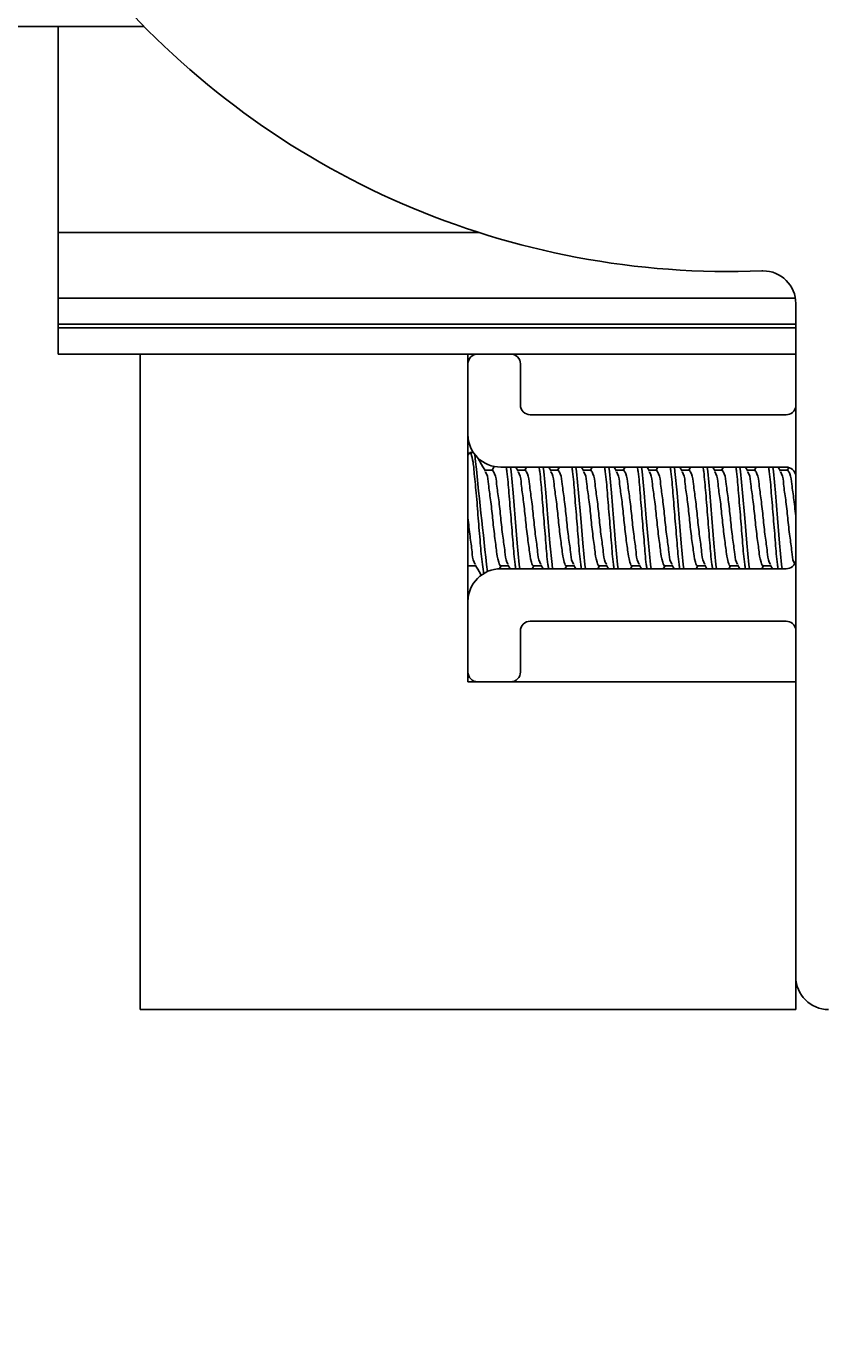
# Model space of a CAD drawing. Extents: x -264 to 1708, y -15 to 1162.
# Drawn here: x 359 to 379, y 460 to 494 of the extents above; entities that cross this region are included whole.
import ezdxf

# ---------------------------------------------------------------- set-up
doc = ezdxf.new("R2010")
doc.units = 0
doc.header["$MEASUREMENT"] = 0
doc.layers.get('0').update_dxf_attribs({"lineweight": 0})

msp = doc.modelspace()

# ---------------------------------------------------------------- linework, layer by layer
at = {"color": 18, "lineweight": 25, "true_color": 0x000000}
for p, q in [((324.052, 493.57), (361.709, 493.57)), ((359.492, 488.253), (359.492, 493.57)), ((359.492, 486.562), (359.492, 488.253)), ((359.492, 488.253), (370.341, 488.253)), ((359.492, 486.562), (378.494, 486.562)), ((359.492, 485.886), (359.492, 486.562)), ((378.506, 486.42), (378.506, 469.059)), ((359.492, 485.794), (359.492, 485.886)), ((359.492, 485.886), (378.506, 485.886)), ((359.492, 485.118), (359.492, 485.794)), ((359.492, 485.794), (378.506, 485.794)), ((359.492, 485.118), (370.299, 485.118)), ((361.605, 485.118), (361.605, 468.214)), ((370.057, 485.118), (370.057, 484.864)), ((370.057, 483.047), (370.057, 484.864)), ((370.31, 485.118), (371.156, 485.118)), ((371.167, 485.118), (378.506, 485.118)), ((371.409, 484.864), (371.409, 483.808)), ((371.663, 483.554), (378.255, 483.554)), ((370.057, 483.047), (370.057, 478.736)), ((370.092, 482.569), (370.057, 482.508)), ((370.196, 482.582), (370.11, 482.582)), ((370.691, 482.125), (370.492, 482.125)), ((370.742, 482.234), (370.678, 482.125)), ((378.255, 482.202), (370.902, 482.202)), ((371.352, 482.099), (371.292, 482.202)), ((371.536, 482.125), (371.338, 482.125)), ((371.568, 482.202), (371.523, 482.125)), ((372.198, 482.099), (372.138, 482.202)), ((372.381, 482.125), (372.183, 482.125)), ((372.413, 482.202), (372.368, 482.125)), ((373.043, 482.099), (372.983, 482.202)), ((373.226, 482.125), (373.028, 482.125)), ((373.258, 482.202), (373.213, 482.125)), ((373.888, 482.099), (373.828, 482.202)), ((374.071, 482.125), (373.873, 482.125)), ((374.104, 482.202), (374.058, 482.125)), ((374.733, 482.099), (374.673, 482.202)), ((374.917, 482.125), (374.718, 482.125)), ((374.949, 482.202), (374.904, 482.125)), ((375.578, 482.099), (375.518, 482.202)), ((375.762, 482.125), (375.564, 482.125)), ((375.794, 482.202), (375.749, 482.125)), ((376.424, 482.099), (376.364, 482.202)), ((376.607, 482.125), (376.409, 482.125)), ((376.639, 482.202), (376.594, 482.125)), ((377.269, 482.099), (377.209, 482.202)), ((377.452, 482.125), (377.254, 482.125)), ((377.485, 482.202), (377.439, 482.125)), ((378.114, 482.099), (378.054, 482.202)), ((378.297, 482.125), (378.099, 482.125)), ((378.322, 482.188), (378.285, 482.125)), ((370.057, 479.645), (370.065, 479.659)), ((370.059, 479.659), (370.255, 479.659)), ((370.861, 479.574), (370.91, 479.659)), ((370.902, 479.582), (378.255, 479.582)), ((370.905, 479.659), (371.1, 479.659)), ((371.086, 479.683), (371.146, 479.582)), ((371.71, 479.582), (371.755, 479.659)), ((371.75, 479.659), (371.945, 479.659)), ((371.931, 479.683), (371.991, 479.582)), ((372.555, 479.582), (372.601, 479.659)), ((372.595, 479.659), (372.791, 479.659)), ((372.776, 479.683), (372.836, 479.582)), ((373.401, 479.582), (373.446, 479.659)), ((373.44, 479.659), (373.636, 479.659)), ((373.622, 479.683), (373.681, 479.582)), ((374.246, 479.582), (374.291, 479.659)), ((374.285, 479.659), (374.481, 479.659)), ((374.467, 479.683), (374.526, 479.582)), ((375.091, 479.582), (375.136, 479.659)), ((375.131, 479.659), (375.326, 479.659)), ((375.312, 479.683), (375.372, 479.582)), ((375.936, 479.582), (375.981, 479.659)), ((375.976, 479.659), (376.171, 479.659)), ((376.157, 479.683), (376.217, 479.582)), ((376.782, 479.582), (376.827, 479.659)), ((376.821, 479.659), (377.017, 479.659)), ((377.002, 479.683), (377.062, 479.582)), ((377.627, 479.582), (377.672, 479.659)), ((377.666, 479.659), (377.862, 479.659)), ((377.848, 479.683), (377.907, 479.582)), ((370.057, 476.919), (370.057, 478.736)), ((378.255, 478.229), (371.663, 478.229)), ((371.409, 477.976), (371.409, 476.919)), ((370.057, 476.919), (370.057, 476.666)), ((370.057, 476.666), (370.31, 476.666)), ((371.156, 476.666), (370.31, 476.666)), ((371.156, 476.666), (378.506, 476.666)), ((378.509, 468.984), (378.509, 468.214)), ((378.509, 468.214), (361.605, 468.214))]:
    msp.add_line(p, q, dxfattribs=at)
for points in [[(371.394, 479.582), (371.378, 479.695), (371.325, 480.243), (371.325, 480.243), (371.272, 480.89), (371.219, 481.537), (371.166, 482.086), (371.15, 482.202)], [(372.239, 479.582), (372.223, 479.695), (372.17, 480.243), (372.17, 480.243), (372.117, 480.89), (372.064, 481.537), (372.011, 482.086), (371.995, 482.202)], [(373.084, 479.582), (373.068, 479.695), (373.015, 480.243), (373.015, 480.243), (372.962, 480.89), (372.909, 481.537), (372.857, 482.086), (372.84, 482.202)], [(373.93, 479.582), (373.913, 479.695), (373.86, 480.243), (373.86, 480.243), (373.807, 480.89), (373.755, 481.537), (373.702, 482.086), (373.685, 482.202)], [(374.775, 479.582), (374.758, 479.695), (374.706, 480.243), (374.706, 480.243), (374.653, 480.89), (374.6, 481.537), (374.547, 482.086), (374.53, 482.202)], [(375.62, 479.582), (375.604, 479.695), (375.551, 480.243), (375.551, 480.243), (375.498, 480.89), (375.445, 481.537), (375.392, 482.086), (375.376, 482.202)], [(376.465, 479.582), (376.449, 479.695), (376.396, 480.243), (376.396, 480.243), (376.343, 480.89), (376.29, 481.537), (376.237, 482.086), (376.221, 482.202)], [(377.31, 479.582), (377.294, 479.695), (377.241, 480.243), (377.241, 480.243), (377.188, 480.89), (377.136, 481.537), (377.083, 482.086), (377.066, 482.202)], [(378.156, 479.582), (378.139, 479.695), (378.086, 480.243), (378.086, 480.243), (378.034, 480.89), (377.981, 481.537), (377.928, 482.086), (377.911, 482.202)]]:
    msp.add_lwpolyline(points, dxfattribs=at)
for points in [[(360.78, 494.579), (364.987, 489.7), (371.19, 487.007), (377.627, 487.265)], [(370.31, 485.118), (370.17, 485.118), (370.057, 485.004), (370.057, 484.864)], [(378.255, 483.554), (378.38, 483.554), (378.486, 483.644), (378.506, 483.767)], [(370.057, 483.047), (370.057, 482.58), (370.435, 482.202), (370.902, 482.202)], [(370.236, 482.531), (370.335, 481.52), (370.443, 480.51), (370.56, 479.501)], [(378.506, 481.989), (378.486, 482.112), (378.38, 482.202), (378.255, 482.202)], [(378.255, 479.582), (378.38, 479.582), (378.486, 479.672), (378.506, 479.794)], [(371.663, 478.229), (371.523, 478.229), (371.409, 478.116), (371.409, 477.976)], [(378.506, 478.017), (378.486, 478.139), (378.38, 478.229), (378.255, 478.229)], [(370.057, 476.919), (370.057, 476.779), (370.17, 476.666), (370.31, 476.666)], [(378.506, 469.059), (378.506, 468.592), (378.884, 468.214), (379.351, 468.214)]]:
    msp.add_open_spline(points, degree=3, dxfattribs=at)
for points, knots in [([(378.506, 486.42), (378.506, 486.887), (378.127, 487.265), (377.66, 487.265), (377.649, 487.265), (377.638, 487.265), (377.627, 487.265)], [0, 0, 0, 0, 1, 1, 1, 2, 2, 2, 2]), ([(371.409, 484.864), (371.409, 485.004), (371.296, 485.118), (371.156, 485.118), (371.156, 485.118), (371.156, 485.118), (371.156, 485.118)], [0, 0, 0, 0, 1, 1, 1, 2, 2, 2, 2]), ([(371.409, 483.808), (371.409, 483.668), (371.523, 483.554), (371.663, 483.554), (371.663, 483.554), (371.663, 483.554), (371.663, 483.554)], [0, 0, 0, 0, 1, 1, 1, 2, 2, 2, 2]), ([(370.464, 479.439), (370.451, 479.525), (370.438, 479.61), (370.427, 479.695), (370.403, 479.877), (370.389, 480.06), (370.374, 480.243), (370.356, 480.46), (370.338, 480.677), (370.321, 480.89), (370.304, 481.103), (370.289, 481.312), (370.268, 481.537), (370.25, 481.728), (370.228, 481.931), (370.215, 482.086), (370.207, 482.19), (370.202, 482.273), (370.163, 482.453), (370.148, 482.521), (370.128, 482.603), (370.11, 482.582), (370.104, 482.575), (370.098, 482.557), (370.092, 482.539)], [0, 0, 0, 0, 1, 1, 1, 2, 2, 2, 3, 3, 3, 4, 4, 4, 5, 5, 5, 6, 6, 6, 7, 7, 7, 8, 8, 8, 8]), ([(370.507, 482.099), (370.462, 482.176), (370.417, 482.253), (370.372, 482.33), (370.347, 482.372), (370.322, 482.415), (370.298, 482.457)], [0, 0, 0, 0, 1, 1, 1, 2, 2, 2, 2]), ([(371.088, 479.704), (371.078, 479.72), (371.069, 479.736), (371.061, 479.752), (371.021, 479.833), (371.016, 479.927), (371.008, 480.019), (370.995, 480.155), (370.973, 480.286), (370.955, 480.419), (370.934, 480.575), (370.918, 480.733), (370.902, 480.891), (370.886, 481.049), (370.87, 481.206), (370.849, 481.363), (370.832, 481.495), (370.811, 481.627), (370.796, 481.763), (370.787, 481.855), (370.78, 481.948), (370.744, 482.03), (370.729, 482.063), (370.71, 482.094), (370.691, 482.125)], [0, 0, 0, 0, 1, 1, 1, 2, 2, 2, 3, 3, 3, 4, 4, 4, 5, 5, 5, 6, 6, 6, 7, 7, 7, 8, 8, 8, 8]), ([(371.288, 479.582), (371.283, 479.62), (371.277, 479.657), (371.272, 479.695), (371.247, 479.877), (371.233, 480.06), (371.219, 480.243), (371.202, 480.459), (371.184, 480.675), (371.166, 480.89), (371.148, 481.106), (371.13, 481.321), (371.113, 481.537), (371.099, 481.721), (371.085, 481.904), (371.061, 482.086), (371.055, 482.125), (371.05, 482.163), (371.044, 482.202)], [0, 0, 0, 0, 1, 1, 1, 2, 2, 2, 3, 3, 3, 4, 4, 4, 5, 5, 5, 6, 6, 6, 6]), ([(371.933, 479.704), (371.923, 479.72), (371.914, 479.736), (371.906, 479.752), (371.866, 479.833), (371.862, 479.927), (371.853, 480.019), (371.84, 480.155), (371.818, 480.286), (371.8, 480.419), (371.779, 480.575), (371.763, 480.733), (371.747, 480.891), (371.731, 481.049), (371.715, 481.206), (371.694, 481.363), (371.677, 481.495), (371.656, 481.627), (371.642, 481.763), (371.632, 481.855), (371.625, 481.948), (371.589, 482.03), (371.574, 482.063), (371.555, 482.094), (371.536, 482.125)], [0, 0, 0, 0, 1, 1, 1, 2, 2, 2, 3, 3, 3, 4, 4, 4, 5, 5, 5, 6, 6, 6, 7, 7, 7, 8, 8, 8, 8]), ([(372.133, 479.582), (372.128, 479.62), (372.122, 479.657), (372.117, 479.695), (372.092, 479.877), (372.079, 480.06), (372.064, 480.243), (372.047, 480.459), (372.029, 480.675), (372.011, 480.89), (371.993, 481.106), (371.976, 481.321), (371.959, 481.537), (371.944, 481.721), (371.93, 481.904), (371.906, 482.086), (371.901, 482.125), (371.895, 482.163), (371.889, 482.202)], [0, 0, 0, 0, 1, 1, 1, 2, 2, 2, 3, 3, 3, 4, 4, 4, 5, 5, 5, 6, 6, 6, 6]), ([(372.778, 479.704), (372.769, 479.72), (372.759, 479.736), (372.751, 479.752), (372.711, 479.833), (372.707, 479.927), (372.698, 480.019), (372.685, 480.155), (372.663, 480.286), (372.645, 480.419), (372.624, 480.575), (372.608, 480.733), (372.593, 480.891), (372.577, 481.049), (372.56, 481.206), (372.54, 481.363), (372.522, 481.495), (372.501, 481.627), (372.487, 481.763), (372.477, 481.855), (372.471, 481.948), (372.434, 482.03), (372.42, 482.063), (372.4, 482.094), (372.381, 482.125)], [0, 0, 0, 0, 1, 1, 1, 2, 2, 2, 3, 3, 3, 4, 4, 4, 5, 5, 5, 6, 6, 6, 7, 7, 7, 8, 8, 8, 8]), ([(372.979, 479.582), (372.973, 479.62), (372.967, 479.657), (372.962, 479.695), (372.938, 479.877), (372.924, 480.06), (372.909, 480.243), (372.892, 480.459), (372.875, 480.675), (372.857, 480.89), (372.839, 481.106), (372.821, 481.321), (372.804, 481.537), (372.789, 481.721), (372.776, 481.904), (372.751, 482.086), (372.746, 482.125), (372.74, 482.163), (372.734, 482.202)], [0, 0, 0, 0, 1, 1, 1, 2, 2, 2, 3, 3, 3, 4, 4, 4, 5, 5, 5, 6, 6, 6, 6]), ([(373.623, 479.704), (373.614, 479.72), (373.604, 479.736), (373.596, 479.752), (373.556, 479.833), (373.552, 479.927), (373.543, 480.019), (373.531, 480.155), (373.509, 480.286), (373.491, 480.419), (373.469, 480.575), (373.454, 480.733), (373.438, 480.891), (373.422, 481.049), (373.406, 481.206), (373.385, 481.363), (373.367, 481.495), (373.346, 481.627), (373.332, 481.763), (373.322, 481.855), (373.316, 481.948), (373.279, 482.03), (373.265, 482.063), (373.246, 482.094), (373.226, 482.125)], [0, 0, 0, 0, 1, 1, 1, 2, 2, 2, 3, 3, 3, 4, 4, 4, 5, 5, 5, 6, 6, 6, 7, 7, 7, 8, 8, 8, 8]), ([(373.824, 479.582), (373.818, 479.62), (373.813, 479.657), (373.807, 479.695), (373.783, 479.877), (373.769, 480.06), (373.755, 480.243), (373.738, 480.459), (373.72, 480.675), (373.702, 480.89), (373.684, 481.106), (373.666, 481.321), (373.649, 481.537), (373.635, 481.721), (373.621, 481.904), (373.596, 482.086), (373.591, 482.125), (373.585, 482.163), (373.58, 482.202)], [0, 0, 0, 0, 1, 1, 1, 2, 2, 2, 3, 3, 3, 4, 4, 4, 5, 5, 5, 6, 6, 6, 6]), ([(374.468, 479.704), (374.459, 479.72), (374.449, 479.736), (374.441, 479.752), (374.402, 479.833), (374.397, 479.927), (374.389, 480.019), (374.376, 480.155), (374.354, 480.286), (374.336, 480.419), (374.315, 480.575), (374.299, 480.733), (374.283, 480.891), (374.267, 481.049), (374.251, 481.206), (374.23, 481.363), (374.212, 481.495), (374.192, 481.627), (374.177, 481.763), (374.168, 481.855), (374.161, 481.948), (374.124, 482.03), (374.11, 482.063), (374.091, 482.094), (374.072, 482.125)], [0, 0, 0, 0, 1, 1, 1, 2, 2, 2, 3, 3, 3, 4, 4, 4, 5, 5, 5, 6, 6, 6, 7, 7, 7, 8, 8, 8, 8]), ([(374.669, 479.582), (374.663, 479.62), (374.658, 479.657), (374.653, 479.695), (374.628, 479.877), (374.614, 480.06), (374.6, 480.243), (374.583, 480.459), (374.565, 480.675), (374.547, 480.89), (374.529, 481.106), (374.511, 481.321), (374.494, 481.537), (374.48, 481.721), (374.466, 481.904), (374.441, 482.086), (374.436, 482.125), (374.43, 482.163), (374.425, 482.202)], [0, 0, 0, 0, 1, 1, 1, 2, 2, 2, 3, 3, 3, 4, 4, 4, 5, 5, 5, 6, 6, 6, 6]), ([(375.314, 479.704), (375.304, 479.72), (375.295, 479.736), (375.287, 479.752), (375.247, 479.833), (375.242, 479.927), (375.234, 480.019), (375.221, 480.155), (375.199, 480.286), (375.181, 480.419), (375.16, 480.575), (375.144, 480.733), (375.128, 480.891), (375.112, 481.049), (375.096, 481.206), (375.075, 481.363), (375.058, 481.495), (375.037, 481.627), (375.022, 481.763), (375.013, 481.855), (375.006, 481.948), (374.97, 482.03), (374.955, 482.063), (374.936, 482.094), (374.917, 482.125)], [0, 0, 0, 0, 1, 1, 1, 2, 2, 2, 3, 3, 3, 4, 4, 4, 5, 5, 5, 6, 6, 6, 7, 7, 7, 8, 8, 8, 8]), ([(375.514, 479.582), (375.509, 479.62), (375.503, 479.657), (375.498, 479.695), (375.473, 479.877), (375.46, 480.06), (375.445, 480.243), (375.428, 480.459), (375.41, 480.675), (375.392, 480.89), (375.374, 481.106), (375.356, 481.321), (375.339, 481.537), (375.325, 481.721), (375.311, 481.904), (375.287, 482.086), (375.281, 482.125), (375.276, 482.163), (375.27, 482.202)], [0, 0, 0, 0, 1, 1, 1, 2, 2, 2, 3, 3, 3, 4, 4, 4, 5, 5, 5, 6, 6, 6, 6]), ([(376.159, 479.704), (376.149, 479.72), (376.14, 479.736), (376.132, 479.752), (376.092, 479.833), (376.088, 479.927), (376.079, 480.019), (376.066, 480.155), (376.044, 480.286), (376.026, 480.419), (376.005, 480.575), (375.989, 480.733), (375.973, 480.891), (375.957, 481.049), (375.941, 481.206), (375.921, 481.363), (375.903, 481.495), (375.882, 481.627), (375.868, 481.763), (375.858, 481.855), (375.851, 481.948), (375.815, 482.03), (375.8, 482.063), (375.781, 482.094), (375.762, 482.125)], [0, 0, 0, 0, 1, 1, 1, 2, 2, 2, 3, 3, 3, 4, 4, 4, 5, 5, 5, 6, 6, 6, 7, 7, 7, 8, 8, 8, 8]), ([(376.36, 479.582), (376.354, 479.62), (376.348, 479.657), (376.343, 479.695), (376.318, 479.877), (376.305, 480.06), (376.29, 480.243), (376.273, 480.459), (376.255, 480.675), (376.237, 480.89), (376.22, 481.106), (376.202, 481.321), (376.185, 481.537), (376.17, 481.721), (376.156, 481.904), (376.132, 482.086), (376.127, 482.125), (376.121, 482.163), (376.115, 482.202)], [0, 0, 0, 0, 1, 1, 1, 2, 2, 2, 3, 3, 3, 4, 4, 4, 5, 5, 5, 6, 6, 6, 6]), ([(377.004, 479.704), (376.995, 479.72), (376.985, 479.736), (376.977, 479.752), (376.937, 479.833), (376.933, 479.927), (376.924, 480.019), (376.911, 480.155), (376.889, 480.286), (376.871, 480.419), (376.85, 480.575), (376.834, 480.733), (376.819, 480.891), (376.803, 481.049), (376.786, 481.206), (376.766, 481.363), (376.748, 481.495), (376.727, 481.627), (376.713, 481.763), (376.703, 481.855), (376.697, 481.948), (376.66, 482.03), (376.646, 482.063), (376.626, 482.094), (376.607, 482.125)], [0, 0, 0, 0, 1, 1, 1, 2, 2, 2, 3, 3, 3, 4, 4, 4, 5, 5, 5, 6, 6, 6, 7, 7, 7, 8, 8, 8, 8]), ([(377.205, 479.582), (377.199, 479.62), (377.194, 479.657), (377.188, 479.695), (377.164, 479.877), (377.15, 480.06), (377.136, 480.243), (377.119, 480.459), (377.101, 480.675), (377.083, 480.89), (377.065, 481.106), (377.047, 481.321), (377.03, 481.537), (377.015, 481.721), (377.002, 481.904), (376.977, 482.086), (376.972, 482.125), (376.966, 482.163), (376.96, 482.202)], [0, 0, 0, 0, 1, 1, 1, 2, 2, 2, 3, 3, 3, 4, 4, 4, 5, 5, 5, 6, 6, 6, 6]), ([(377.849, 479.704), (377.84, 479.72), (377.83, 479.736), (377.822, 479.752), (377.782, 479.833), (377.778, 479.927), (377.769, 480.019), (377.757, 480.155), (377.735, 480.286), (377.717, 480.419), (377.695, 480.575), (377.68, 480.733), (377.664, 480.891), (377.648, 481.049), (377.632, 481.206), (377.611, 481.363), (377.593, 481.495), (377.572, 481.627), (377.558, 481.763), (377.548, 481.855), (377.542, 481.948), (377.505, 482.03), (377.491, 482.063), (377.472, 482.094), (377.452, 482.125)], [0, 0, 0, 0, 1, 1, 1, 2, 2, 2, 3, 3, 3, 4, 4, 4, 5, 5, 5, 6, 6, 6, 7, 7, 7, 8, 8, 8, 8]), ([(378.05, 479.582), (378.044, 479.62), (378.039, 479.657), (378.034, 479.695), (378.009, 479.877), (377.995, 480.06), (377.981, 480.243), (377.964, 480.459), (377.946, 480.675), (377.928, 480.89), (377.91, 481.106), (377.892, 481.321), (377.875, 481.537), (377.861, 481.721), (377.847, 481.904), (377.822, 482.086), (377.817, 482.125), (377.811, 482.163), (377.806, 482.202)], [0, 0, 0, 0, 1, 1, 1, 2, 2, 2, 3, 3, 3, 4, 4, 4, 5, 5, 5, 6, 6, 6, 6]), ([(378.509, 480.891), (378.493, 481.048), (378.477, 481.206), (378.456, 481.363), (378.439, 481.495), (378.418, 481.627), (378.403, 481.763), (378.394, 481.855), (378.387, 481.948), (378.351, 482.03), (378.336, 482.063), (378.317, 482.094), (378.298, 482.125)], [0, 0, 0, 0, 1, 1, 1, 2, 2, 2, 3, 3, 3, 4, 4, 4, 4]), ([(370.91, 479.673), (370.907, 479.667), (370.905, 479.662), (370.902, 479.659), (370.884, 479.636), (370.864, 479.7), (370.849, 479.752), (370.811, 479.885), (370.806, 479.944), (370.796, 480.019), (370.783, 480.131), (370.761, 480.279), (370.744, 480.419), (370.723, 480.583), (370.707, 480.735), (370.691, 480.891), (370.675, 481.046), (370.659, 481.206), (370.638, 481.363), (370.62, 481.496), (370.598, 481.627), (370.585, 481.763), (370.576, 481.855), (370.572, 481.949), (370.532, 482.03), (370.524, 482.047), (370.515, 482.063), (370.505, 482.078)], [0, 0, 0, 0, 1, 1, 1, 2, 2, 2, 3, 3, 3, 4, 4, 4, 5, 5, 5, 6, 6, 6, 7, 7, 7, 8, 8, 8, 9, 9, 9, 9]), ([(371.755, 479.673), (371.753, 479.667), (371.75, 479.662), (371.747, 479.659), (371.73, 479.636), (371.709, 479.7), (371.694, 479.752), (371.656, 479.885), (371.651, 479.944), (371.642, 480.019), (371.628, 480.131), (371.607, 480.279), (371.589, 480.419), (371.568, 480.583), (371.552, 480.735), (371.536, 480.891), (371.52, 481.046), (371.504, 481.206), (371.483, 481.363), (371.465, 481.496), (371.443, 481.627), (371.43, 481.763), (371.422, 481.855), (371.417, 481.949), (371.378, 482.03), (371.369, 482.047), (371.36, 482.063), (371.351, 482.078)], [0, 0, 0, 0, 1, 1, 1, 2, 2, 2, 3, 3, 3, 4, 4, 4, 5, 5, 5, 6, 6, 6, 7, 7, 7, 8, 8, 8, 9, 9, 9, 9]), ([(372.6, 479.673), (372.598, 479.667), (372.595, 479.662), (372.593, 479.659), (372.575, 479.636), (372.555, 479.7), (372.54, 479.752), (372.502, 479.885), (372.496, 479.944), (372.487, 480.019), (372.473, 480.131), (372.452, 480.279), (372.434, 480.419), (372.413, 480.583), (372.397, 480.735), (372.381, 480.891), (372.365, 481.046), (372.35, 481.206), (372.328, 481.363), (372.31, 481.496), (372.288, 481.627), (372.276, 481.763), (372.267, 481.855), (372.262, 481.949), (372.223, 482.03), (372.215, 482.047), (372.205, 482.063), (372.196, 482.078)], [0, 0, 0, 0, 1, 1, 1, 2, 2, 2, 3, 3, 3, 4, 4, 4, 5, 5, 5, 6, 6, 6, 7, 7, 7, 8, 8, 8, 9, 9, 9, 9]), ([(373.446, 479.673), (373.443, 479.667), (373.44, 479.662), (373.438, 479.659), (373.42, 479.636), (373.4, 479.7), (373.385, 479.752), (373.347, 479.885), (373.341, 479.944), (373.332, 480.019), (373.318, 480.131), (373.297, 480.279), (373.279, 480.419), (373.258, 480.583), (373.242, 480.735), (373.226, 480.891), (373.211, 481.046), (373.195, 481.206), (373.174, 481.363), (373.156, 481.496), (373.134, 481.627), (373.121, 481.763), (373.112, 481.855), (373.108, 481.949), (373.068, 482.03), (373.06, 482.047), (373.05, 482.063), (373.041, 482.078)], [0, 0, 0, 0, 1, 1, 1, 2, 2, 2, 3, 3, 3, 4, 4, 4, 5, 5, 5, 6, 6, 6, 7, 7, 7, 8, 8, 8, 9, 9, 9, 9]), ([(374.291, 479.673), (374.288, 479.667), (374.286, 479.662), (374.283, 479.659), (374.265, 479.636), (374.245, 479.7), (374.23, 479.752), (374.192, 479.885), (374.186, 479.944), (374.177, 480.019), (374.164, 480.131), (374.142, 480.279), (374.124, 480.419), (374.103, 480.583), (374.087, 480.735), (374.072, 480.891), (374.056, 481.046), (374.04, 481.206), (374.019, 481.363), (374.001, 481.496), (373.979, 481.627), (373.966, 481.763), (373.957, 481.855), (373.953, 481.949), (373.913, 482.03), (373.905, 482.047), (373.896, 482.063), (373.886, 482.078)], [0, 0, 0, 0, 1, 1, 1, 2, 2, 2, 3, 3, 3, 4, 4, 4, 5, 5, 5, 6, 6, 6, 7, 7, 7, 8, 8, 8, 9, 9, 9, 9]), ([(375.136, 479.673), (375.133, 479.667), (375.131, 479.662), (375.128, 479.659), (375.11, 479.636), (375.09, 479.7), (375.075, 479.752), (375.037, 479.885), (375.032, 479.944), (375.022, 480.019), (375.009, 480.131), (374.987, 480.279), (374.97, 480.419), (374.949, 480.583), (374.933, 480.735), (374.917, 480.891), (374.901, 481.046), (374.885, 481.206), (374.864, 481.363), (374.846, 481.496), (374.824, 481.627), (374.811, 481.763), (374.803, 481.855), (374.798, 481.949), (374.758, 482.03), (374.75, 482.047), (374.741, 482.063), (374.731, 482.078)], [0, 0, 0, 0, 1, 1, 1, 2, 2, 2, 3, 3, 3, 4, 4, 4, 5, 5, 5, 6, 6, 6, 7, 7, 7, 8, 8, 8, 9, 9, 9, 9]), ([(375.981, 479.673), (375.979, 479.667), (375.976, 479.662), (375.973, 479.659), (375.956, 479.636), (375.936, 479.7), (375.921, 479.752), (375.882, 479.885), (375.877, 479.944), (375.868, 480.019), (375.854, 480.131), (375.833, 480.279), (375.815, 480.419), (375.794, 480.583), (375.778, 480.735), (375.762, 480.891), (375.746, 481.046), (375.73, 481.206), (375.709, 481.363), (375.691, 481.496), (375.669, 481.627), (375.656, 481.763), (375.648, 481.855), (375.643, 481.949), (375.604, 482.03), (375.596, 482.047), (375.586, 482.063), (375.577, 482.078)], [0, 0, 0, 0, 1, 1, 1, 2, 2, 2, 3, 3, 3, 4, 4, 4, 5, 5, 5, 6, 6, 6, 7, 7, 7, 8, 8, 8, 9, 9, 9, 9]), ([(376.826, 479.673), (376.824, 479.667), (376.821, 479.662), (376.819, 479.659), (376.801, 479.636), (376.781, 479.7), (376.766, 479.752), (376.728, 479.885), (376.722, 479.944), (376.713, 480.019), (376.699, 480.131), (376.678, 480.279), (376.66, 480.419), (376.639, 480.583), (376.623, 480.735), (376.607, 480.891), (376.591, 481.046), (376.576, 481.206), (376.554, 481.363), (376.536, 481.496), (376.514, 481.627), (376.502, 481.763), (376.493, 481.855), (376.488, 481.949), (376.449, 482.03), (376.441, 482.047), (376.431, 482.063), (376.422, 482.078)], [0, 0, 0, 0, 1, 1, 1, 2, 2, 2, 3, 3, 3, 4, 4, 4, 5, 5, 5, 6, 6, 6, 7, 7, 7, 8, 8, 8, 9, 9, 9, 9]), ([(377.672, 479.673), (377.669, 479.667), (377.666, 479.662), (377.664, 479.659), (377.646, 479.636), (377.626, 479.7), (377.611, 479.752), (377.573, 479.885), (377.567, 479.944), (377.558, 480.019), (377.545, 480.131), (377.523, 480.279), (377.505, 480.419), (377.484, 480.583), (377.468, 480.735), (377.452, 480.891), (377.437, 481.046), (377.421, 481.206), (377.4, 481.363), (377.382, 481.496), (377.36, 481.627), (377.347, 481.763), (377.338, 481.855), (377.334, 481.949), (377.294, 482.03), (377.286, 482.047), (377.277, 482.063), (377.267, 482.078)], [0, 0, 0, 0, 1, 1, 1, 2, 2, 2, 3, 3, 3, 4, 4, 4, 5, 5, 5, 6, 6, 6, 7, 7, 7, 8, 8, 8, 9, 9, 9, 9]), ([(378.474, 479.721), (378.468, 479.731), (378.462, 479.742), (378.456, 479.752), (378.415, 479.832), (378.411, 479.927), (378.403, 480.019), (378.391, 480.156), (378.369, 480.287), (378.351, 480.419), (378.329, 480.575), (378.313, 480.733), (378.298, 480.891), (378.282, 481.049), (378.266, 481.207), (378.245, 481.363), (378.227, 481.495), (378.205, 481.626), (378.192, 481.763), (378.183, 481.855), (378.179, 481.949), (378.139, 482.03), (378.131, 482.047), (378.122, 482.063), (378.112, 482.078)], [0, 0, 0, 0, 1, 1, 1, 2, 2, 2, 3, 3, 3, 4, 4, 4, 5, 5, 5, 6, 6, 6, 7, 7, 7, 8, 8, 8, 8]), ([(370.242, 479.704), (370.233, 479.72), (370.223, 479.736), (370.215, 479.752), (370.175, 479.833), (370.171, 479.927), (370.163, 480.019), (370.15, 480.155), (370.128, 480.286), (370.11, 480.419), (370.088, 480.575), (370.073, 480.733), (370.057, 480.891)], [0, 0, 0, 0, 1, 1, 1, 2, 2, 2, 3, 3, 3, 4, 4, 4, 4]), ([(370.902, 479.582), (370.435, 479.582), (370.057, 479.203), (370.057, 478.736), (370.057, 478.736), (370.057, 478.736), (370.057, 478.736)], [0, 0, 0, 0, 1, 1, 1, 2, 2, 2, 2]), ([(370.241, 479.683), (370.286, 479.607), (370.331, 479.53), (370.376, 479.453), (370.386, 479.436), (370.396, 479.419), (370.406, 479.402)], [0, 0, 0, 0, 1, 1, 1, 2, 2, 2, 2]), ([(371.156, 476.666), (371.296, 476.666), (371.409, 476.779), (371.409, 476.919), (371.409, 476.919), (371.409, 476.919), (371.409, 476.919)], [0, 0, 0, 0, 1, 1, 1, 2, 2, 2, 2])]:
    msp.add_open_spline(points, degree=3, knots=knots, dxfattribs=at)

# ---------------------------------------------------------------- texts
at = {"insert": (323.3, 424.346), "char_height": 0.2, "attachment_point": 7}
msp.add_mtext('\\C18;\\c0;\\FMyriad Pro|b0|i0|c1;\\H7.606914;\\W0.750000;USE HIGHLIGHTED FIXING HOLES', dxfattribs=at)

doc.saveas('drawing.dxf')
